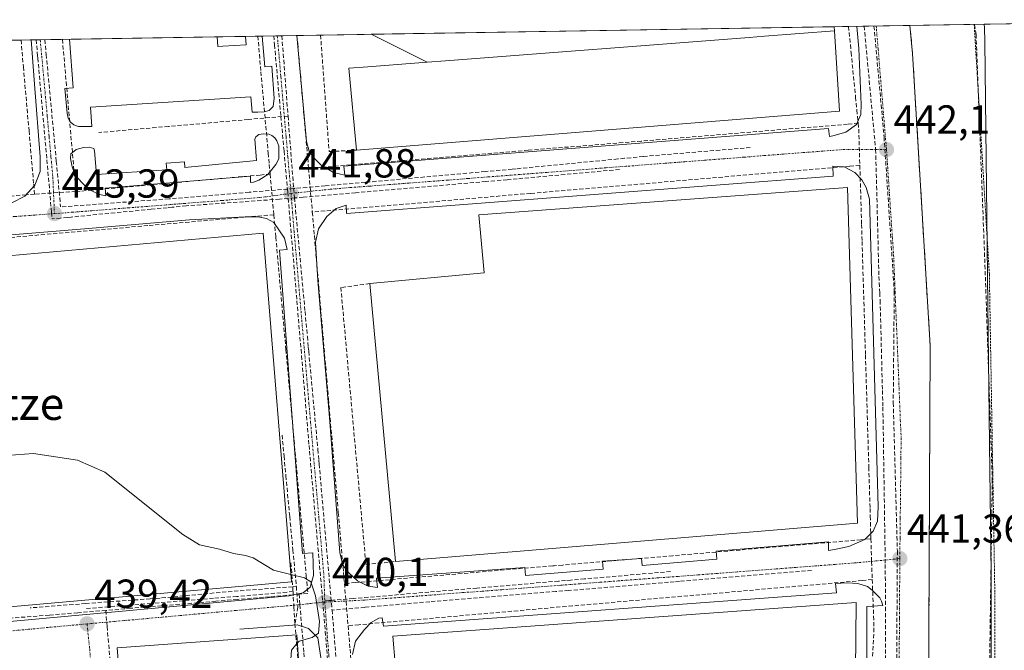
# Model space of a CAD drawing. Units: metres. Extents: x 610783 to 614232, y 4733948 to 4736317.
# Drawn here: x 611805 to 612048, y 4736127 to 4736283 of the extents above; entities that cross this region are included whole.
import ezdxf
from ezdxf.enums import TextEntityAlignment as Align

# ---------------------------------------------------------------- set-up
doc = ezdxf.new("R2010")
doc.units = ezdxf.units.M
doc.header["$MEASUREMENT"] = 0
for name, pattern in [('TRAZO_Y_PUNTO', [1, 0.5, -0.25, 0, -0.25]), ('TRAZOS', [0.75, 0.5, -0.25]), ('TRAZOSX2', [1.5, 1, -0.5])]:
    doc.linetypes.add(name, pattern=pattern)
for name, color, linetype, lineweight in [('Alambrada', 19, 'TRAZOS', 0), ('Carátula', 7, 'Continuous', 5), ('Conducción de agua lineal', 5, 'TRAZOSX2', 0), ('Curva de nivel normal', 36, 'Continuous', 0), ('Edificación', 1, 'Continuous', 13), ('Edificación Cxs', 1, 'Continuous', 13), ('Edificación industrial', 135, 'Continuous', 13), ('Edificación industrial Cxs', 135, 'Continuous', 13), ('Elemento construido', 1, 'Continuous', 0), ('Explanada', 19, 'Continuous', 0), ('Explanada Cxs', 19, 'Continuous', 0), ('Municipio CxS', 142, 'Continuous', 0), ('Muro lineal', 1, 'TRAZOSX2', 13), ('Núcleo urbano CxS', 19, 'Continuous', 0), ('Punto de cota en terreno', 7, 'Continuous', 0), ('Recinto industrial', 135, 'TRAZOSX2', 0), ('Recinto industrial CxS', 135, 'Continuous', 0), ('Rótulo de punto de cota en terreno', 19, 'Continuous', 0), ('Texto cartográfico', 19, 'Continuous', 0), ('Vía urbana eje', 5, 'TRAZO_Y_PUNTO', 0)]:
    doc.layers.add(name, color=color, linetype=linetype, lineweight=lineweight)
doc.styles.add('Arial', font='txt', dxfattribs={"height": 0.2})

# ---------------------------------------------------------------- blocks, each defined once
blk = doc.blocks.new('*U157')
at = {"layer": 'Núcleo urbano CxS', "color": 19, "linetype": 'Continuous', "lineweight": 0}
blk.add_polyline3d([(612013.96, 4735775.35, 442.9), (612023.16, 4735858.84, 441.83), (612023.63, 4735859.08, 441.9), (612023.57, 4735859.08, 441.88), (612023.17, 4735859.11, 441.82), (612031.45, 4735948.35, 440.55), (612039.42, 4736015.85, 439.97), (612043.92, 4736015.07, 441.06), (612046.65, 4736014.67, 442.15), (612047.75, 4736025.52, 442.44), (612044.97, 4736026.07, 440.75), (612043.81, 4736026.18, 439.97), (612040.73, 4736026.8, 439.3), (612044.59, 4736057.44, 441.45), (612044.75, 4736145.63, 442.53), (612044.36, 4736177.84, 442.46), (612043.95, 4736212.26, 442.52), (612043.18, 4736277.26, 443.34), (612043.11, 4736280.7, 443.49), (612043, 4736281.53, 443.52), (612113.34, 4736282.68, 442.68)], dxfattribs=at)
blk = doc.blocks.new('5PATER')
at = {"layer": 'Carátula', "linetype": 'Continuous', "lineweight": 5}
h = blk.add_hatch(color=250, dxfattribs=at)
edge = h.paths.add_edge_path()
edge.add_ellipse((0, 0.01), major_axis=(-1.33, -1.34), ratio=0.999422, start_angle=0, end_angle=360)
blk = doc.blocks.new('*U198')
at = {"layer": 'Edificación', "color": 1, "linetype": 'Continuous', "lineweight": 13}
for points in [[(611854.7601, 4736276.1401, 443.3348), (611853.5701, 4736276.0801, 443.3718), (611853.3701, 4736278.4301, 443.4755), (611853.3695, 4736278.4364, 443.4758)], [(611860.3901, 4736278.5509, 443.275), (611860.5601, 4736276.4701, 443.1913), (611854.7601, 4736276.1401, 443.3348)]]:
    blk.add_polyline3d(points, dxfattribs=at)

msp = doc.modelspace()

# ---------------------------------------------------------------- linework, layer by layer
at = {"layer": 'Alambrada', "color": 19, "linetype": 'TRAZOS', "lineweight": 0}
msp.add_polyline3d([(612046.0301, 4736034.3401, 440.1957), (612043.7101, 4736038.2101, 440.1672), (612045.6401, 4736090.2701, 441.4248), (612045.6401, 4736141.1801, 442.6697), (612044.2901, 4736219.7501, 442.3775), (612040.5413, 4736281.4898, 442.9532)], dxfattribs=at)
at = {"layer": 'Conducción de agua lineal', "color": 5, "linetype": 'TRAZOSX2', "lineweight": 0}
for points in [[(612009.4771, 4736280.983, 442.47509), (612010.1148, 4736274.5754, 442.40225), (612011.2145, 4736263.5284, 442.28582), (612011.5355, 4736260.3024, 442.24473), (612011.8594, 4736257.0514, 442.21754)], [(612013.345, 4736281.0461, 442.41798), (612016.1781, 4736250.5566, 442.12243)], [(612015.7692, 4736281.0857, 442.4097), (612018.2582, 4736253.6403, 442.14424)], [(612040.6328, 4736281.4913, 442.95716), (612041.0055, 4736279.0275, 442.9248)], [(611804.8752, 4736277.6452, 444.53865), (611805.455, 4736271.0545, 444.34892), (611806.8506, 4736255.1845, 443.96598), (611808.0083, 4736242.0295, 443.51794), (611808.2282, 4736239.5295, 443.39942)], [(611808.633, 4736277.7065, 444.48169), (611808.9067, 4736274.646, 444.42986), (611808.9854, 4736273.7661, 444.41462), (611809.0351, 4736273.2109, 444.40124), (611809.2939, 4736270.3174, 444.31594)], [(611810.7646, 4736277.7413, 444.48742), (611811.1, 4736274.0974, 444.41697)], [(611815.108, 4736277.8122, 444.49451), (611818.1443, 4736243.4183, 443.37691), (611818.4282, 4736240.2033, 443.31876)], [(611863.4254, 4736278.6004, 443.16722), (611864.1869, 4736269.8116, 442.82712), (611865.9994, 4736249.6626, 442.33264), (611866.2513, 4736246.8566, 442.22874), (611866.4643, 4736244.4896, 442.1133)], [(611867.3907, 4736278.6651, 443.03181), (611867.549, 4736276.4315, 442.95069)], [(611869.362, 4736278.6972, 443.02057), (611870.8926, 4736258.8605, 442.35982)], [(611873.1035, 4736278.7583, 443.06965), (611873.281, 4736276.7574, 443.00242), (611874.0818, 4736267.7264, 442.70662), (611874.6157, 4736261.5514, 442.47752), (611875.5144, 4736251.1525, 442.1296), (611875.7484, 4736248.4465, 442.02645), (611875.9663, 4736245.9205, 441.91902)], [(612041.0055, 4736279.0275, 442.9248), (612043.2064, 4736222.0049, 442.37596)], [(611867.549, 4736276.4315, 442.95069), (611869.1375, 4736258.7074, 442.40764), (611869.9023, 4736250.1739, 442.22837), (611870.7442, 4736240.7798, 441.93272), (611870.8126, 4736240.0165, 441.90864), (611870.9521, 4736238.4605, 441.85913)], [(611811.1, 4736274.0974, 444.41697), (611813.6054, 4736247.6334, 443.57975), (611814.6712, 4736236.3664, 443.37022)], [(611809.2939, 4736270.3174, 444.31594), (611811.2678, 4736248.0264, 443.6773), (611812.422, 4736234.9926, 443.36483), (611812.5611, 4736233.4214, 443.34181)], [(611870.8926, 4736258.8605, 442.35982), (611861.0273, 4736258.0001, 442.58225), (611841.3236, 4736256.2809, 443.06361), (611824.1226, 4736254.7802, 443.54743)], [(611870.8926, 4736258.8605, 442.35982), (611871.587, 4736249.8497, 442.17401), (611872.2762, 4736240.9055, 441.90121)], [(612011.8594, 4736257.0514, 442.21754), (612009.2054, 4736256.8345, 442.23223), (611958.2024, 4736252.6632, 441.84548), (611930.2463, 4736250.3766, 441.8165), (611895.2983, 4736247.5182, 441.72814), (611878.6753, 4736246.1444, 441.86851), (611875.9663, 4736245.9205, 441.91902)], [(612011.8594, 4736257.0514, 442.21754), (612011.9994, 4736255.6424, 442.20947), (612012.2662, 4736246.6724, 442.12236)], [(612018.2582, 4736253.6403, 442.14424), (612020.7835, 4736215.5102, 441.76898)], [(611985.1693, 4736251.0658, 441.82377), (611958.6813, 4736248.8422, 441.78086)], [(612016.1781, 4736250.5566, 442.12243), (612016.99, 4736219.1519, 441.81832), (612017.1455, 4736216.1376, 441.79363), (612017.1986, 4736215.1076, 441.78453), (612017.2934, 4736213.2704, 441.76752)], [(611958.6813, 4736248.8422, 441.78086), (611954.0752, 4736248.3968, 441.76733), (611952.4249, 4736248.2372, 441.76547), (611927.2592, 4736245.8037, 441.73675)], [(611875.9663, 4736245.9205, 441.91902), (611876.8991, 4736235.1285, 441.66983)], [(612012.2662, 4736246.6724, 442.12236), (612009.7292, 4736246.4555, 442.1508), (611996.2951, 4736245.3087, 441.87), (611958.8531, 4736242.1122, 441.82768), (611930.8161, 4736239.7187, 441.78704), (611899.3971, 4736237.0371, 441.70488), (611880.0361, 4736235.3944, 441.68093), (611876.8991, 4736235.1285, 441.66983)], [(611927.2592, 4736245.8037, 441.73675), (611926.3253, 4736245.72, 441.73693), (611924.8159, 4736245.5847, 441.73825), (611919.6202, 4736245.1188, 441.73867), (611890.0082, 4736242.4673, 441.64469)], [(611952.8182, 4736245.6343, 441.78402), (611928.9131, 4736243.4521, 441.74713), (611927.5317, 4736243.326, 441.74606), (611925.0532, 4736243.0997, 441.74281)], [(612012.2662, 4736246.6724, 442.12236), (612012.7018, 4736232.0465, 441.97102), (612012.8257, 4736227.8635, 441.91118), (612013.6631, 4736199.7605, 441.64658), (612014.4884, 4736172.0626, 441.54517), (612014.7942, 4736161.7996, 441.45932), (612014.8512, 4736159.8936, 441.40608), (612014.9441, 4736156.7866, 441.34227), (612015.019, 4736154.2756, 441.30692)], [(611866.4643, 4736244.4896, 442.1133), (611864.0333, 4736244.2716, 442.10643), (611824.1962, 4736240.6952, 443.12526), (611822.8502, 4736240.5743, 443.17706), (611822.4382, 4736240.5373, 443.19309), (611819.4902, 4736240.2733, 443.28713), (611818.4282, 4736240.2033, 443.31876)], [(611866.4643, 4736244.4896, 442.1133), (611867.3681, 4736234.4506, 441.78876)], [(611925.0532, 4736243.0997, 441.74281), (611919.832, 4736242.652, 441.73387), (611887.5977, 4736239.8878, 441.65011), (611874.6272, 4736238.7756, 441.7953), (611872.4907, 4736238.5924, 441.83278), (611870.9521, 4736238.4605, 441.85913)], [(611872.2762, 4736240.9055, 441.90121), (611870.7442, 4736240.7798, 441.93272), (611861.2572, 4736240.0017, 442.01598), (611841.4632, 4736238.377, 442.53353)], [(611890.0082, 4736242.4673, 441.64469), (611880.0702, 4736241.5924, 441.71359), (611872.2762, 4736240.9055, 441.90121)], [(611872.2762, 4736240.9055, 441.90121), (611872.4907, 4736238.5924, 441.83278), (611872.6275, 4736237.1165, 441.79249), (611875.0934, 4736210.516, 441.1855), (611875.6664, 4736204.3325, 441.11305)], [(611806.1642, 4736239.3935, 443.34726), (611764.3462, 4736235.8221, 442.32143), (611722.4102, 4736232.2398, 441.46204), (611719.8502, 4736232.0208, 441.42303)], [(611808.2282, 4736239.5295, 443.39942), (611806.1642, 4736239.3935, 443.34726)], [(611818.4282, 4736240.2033, 443.31876), (611808.2282, 4736239.5295, 443.39942)], [(611841.4632, 4736238.377, 442.53353), (611814.6712, 4736236.3664, 443.37022)], [(611870.9521, 4736238.4605, 441.85913), (611868.782, 4736238.3045, 441.89915), (611859.8517, 4736237.6627, 442.01837), (611845.7171, 4736236.6469, 442.42027)], [(611870.9521, 4736238.4605, 441.85913), (611873.085, 4736213.1356, 441.22559), (611874.0993, 4736201.0926, 441.06786)], [(611845.7171, 4736236.6469, 442.42027), (611842.2635, 4736236.3109, 442.5215), (611841.0323, 4736236.1911, 442.5564), (611837.0727, 4736235.8059, 442.66283), (611817.2649, 4736233.879, 443.31967), (611816.3555, 4736233.7905, 443.34995), (611814.6262, 4736233.6223, 443.34648), (611812.5611, 4736233.4214, 443.34181)], [(611867.3681, 4736234.4506, 441.78876), (611864.4261, 4736234.1967, 441.87875), (611836.207, 4736231.7591, 442.7522), (611794.6699, 4736228.1722, 442.91548), (611780.655, 4736226.9619, 442.64786), (611766.9522, 4736225.7785, 442.34298), (611752.452, 4736224.5263, 442.047), (611727.4469, 4736222.3677, 441.41358), (611722.9719, 4736221.9818, 441.2279), (611720.7279, 4736221.7878, 441.14795)], [(611867.3681, 4736234.4506, 441.78876), (611867.8679, 4736228.8886, 441.75763), (611870.3633, 4736201.1526, 441.10719), (611875.395, 4736145.2107, 439.98461), (611875.7899, 4736140.8257, 439.80858)], [(611876.8991, 4736235.1285, 441.66983), (611877.4049, 4736229.2725, 441.57266), (611878.5206, 4736216.3685, 441.35517), (611880.908, 4736188.7445, 440.91914), (611883.3284, 4736160.7395, 440.53659), (611884.6, 4736146.0105, 440.18807), (611884.8379, 4736143.2615, 440.07732)], [(612043.2064, 4736222.0049, 442.37596), (612045.0178, 4736169.0209, 442.60096)], [(612020.7835, 4736215.5102, 441.76898), (612020.5298, 4736187.9184, 441.47983)], [(612017.2934, 4736213.2704, 441.76752), (612017.8515, 4736190.9887, 441.53835), (612017.9241, 4736188.0909, 441.51346), (612017.9545, 4736186.8779, 441.49643), (612017.9947, 4736185.2725, 441.47364)], [(611875.6664, 4736204.3325, 441.11305), (611875.9101, 4736201.7139, 441.07696), (611876.0079, 4736200.6636, 441.06014), (611878.2627, 4736176.4366, 440.71501)], [(611874.0993, 4736201.0926, 441.06786), (611876.0948, 4736177.3605, 440.73534), (611876.2076, 4736176.0193, 440.70943), (611876.4576, 4736173.0456, 440.65217)], [(612020.5298, 4736187.9184, 441.47983), (612021.5456, 4736151.2887, 441.35831)], [(612017.9947, 4736185.2725, 441.47364), (612018.5606, 4736147.9545, 441.29469)], [(611869.4148, 4736179.9427, 440.89703), (611869.9064, 4736174.7399, 440.8438), (611870.3666, 4736169.8687, 440.8191), (611871.3173, 4736159.7967, 440.69612), (611872.0902, 4736151.6187, 440.42593), (611872.9479, 4736142.5367, 439.82556)], [(611878.2627, 4736176.4366, 440.71501), (611878.4996, 4736173.7503, 440.66144), (611878.5832, 4736172.8019, 440.64753), (611881.7698, 4736136.6606, 440.12539)], [(611876.4576, 4736173.0456, 440.65217), (611879.4659, 4736138.9076, 440.01125)], [(612045.0178, 4736169.0209, 442.60096), (612044.3625, 4736123.9609, 442.29014)], [(612015.019, 4736154.2756, 441.30692), (612012.546, 4736154.0666, 441.2986), (611966.036, 4736150.1353, 440.51109), (611952.474, 4736148.9885, 440.40645), (611938.797, 4736147.8317, 440.3036), (611936.681, 4736147.6528, 440.29701), (611936.329, 4736147.6228, 440.29438), (611887.566, 4736143.4925, 440.01518), (611884.8379, 4736143.2615, 440.07732)], [(612015.019, 4736154.2756, 441.30692), (612015.1859, 4736148.6686, 441.2618), (612015.3438, 4736144.2196, 441.24668)], [(612021.5456, 4736151.2887, 441.35831), (612021.305, 4736112.0255, 441.01041)], [(611871.6111, 4736148.4087, 440.28039), (611872.0447, 4736142.467, 439.81281), (611872.1339, 4736141.2447, 439.73598)], [(611965.4569, 4736146.2103, 440.45071), (611944.2099, 4736144.4012, 440.28115), (611940.7829, 4736144.1094, 440.25057), (611939.496, 4736143.9999, 440.23165), (611937.7569, 4736143.8518, 440.20458)], [(612000.3425, 4736146.5098, 440.92713), (611967.6839, 4736143.7933, 440.46928)], [(612018.5606, 4736147.9545, 441.29469), (612018.6698, 4736110.4612, 440.98635)], [(611937.7569, 4736143.8518, 440.20458), (611917.5769, 4736142.1401, 440.00333), (611905.6963, 4736141.1324, 439.93433), (611886.9909, 4736139.5459, 440.0327), (611881.963, 4736139.1194, 440.14967), (611881.556, 4736139.0849, 440.15901), (611880.9586, 4736139.0342, 440.12086), (611879.4659, 4736138.9076, 440.01125)], [(611884.8379, 4736143.2615, 440.07732), (611885.7397, 4736132.8225, 440.01233)], [(612015.3438, 4736144.2196, 441.24668), (612012.8818, 4736144.0036, 441.25154), (611974.1978, 4736140.6122, 440.59659), (611941.2008, 4736137.7207, 440.21103), (611888.3967, 4736133.0575, 439.9151), (611885.7397, 4736132.8225, 440.01233)], [(611967.6839, 4736143.7933, 440.46928), (611966.3651, 4736143.6847, 440.46005), (611964.9361, 4736143.567, 440.44945), (611940.2168, 4736141.5317, 440.20989)], [(612015.3438, 4736144.2196, 441.24668), (612015.7695, 4736132.2616, 441.20151), (612013.6625, 4736088.0808, 440.97053), (612012.8582, 4736071.2013, 440.98232), (612012.7291, 4736068.4918, 441.01212), (612006.9761, 4736068.1209, 441.06401)], [(611855.5769, 4736141.197, 439.51396), (611839.2549, 4736139.6392, 439.50624)], [(611872.9479, 4736142.5367, 439.82556), (611872.0447, 4736142.467, 439.81281), (611855.5769, 4736141.197, 439.51396)], [(611872.1339, 4736141.2447, 439.73598), (611858.2729, 4736140.0399, 439.52599)], [(611872.1339, 4736141.2447, 439.73598), (611872.1989, 4736139.8497, 439.64972)], [(611872.9479, 4736142.5367, 439.82556), (611873.3428, 4736137.4167, 439.61951)], [(611875.7899, 4736140.8257, 439.80858), (611873.6119, 4736140.5967, 439.73846)], [(611940.2168, 4736141.5317, 440.20989), (611938.8469, 4736141.4211, 440.19805), (611937.1247, 4736141.282, 440.1847), (611917.7212, 4736139.715, 440.01331), (611905.9188, 4736138.7612, 439.95835)], [(611823.3419, 4736138.4985, 439.53831), (611820.8026, 4736138.2998, 439.50691), (611807.1489, 4736137.2317, 439.41191)], [(611837.0229, 4736138.3283, 439.49488), (611821.0039, 4736137.0605, 439.48436)], [(611839.2549, 4736139.6392, 439.50624), (611836.8381, 4736139.466, 439.49933), (611823.3419, 4736138.4985, 439.53831)], [(611873.6119, 4736140.5967, 439.73846), (611866.3149, 4736139.9868, 439.51771), (611858.3379, 4736139.3199, 439.53258), (611853.0719, 4736138.88, 439.50739), (611835.4969, 4736137.4103, 439.49388), (611832.0319, 4736137.1213, 439.50332), (611825.8219, 4736136.6014, 439.52158)], [(611852.4539, 4736139.596, 439.50458), (611837.0229, 4736138.3283, 439.49488)], [(611858.2729, 4736140.0399, 439.52599), (611852.4539, 4736139.596, 439.50458)], [(611872.1989, 4736139.8497, 439.64972), (611872.3414, 4736137.4317, 439.56862), (611872.5847, 4736133.3027, 439.57862)], [(611873.6119, 4736140.5967, 439.73846), (611873.8248, 4736138.0277, 439.6467), (611874.5896, 4736128.8237, 439.92528), (611874.8166, 4736126.0917, 439.99884), (611876.0112, 4736111.7187, 440.04426), (611876.2162, 4736109.2627, 439.94642), (611877.6538, 4736091.9738, 439.92135), (611879.9971, 4736063.7968, 439.75982)], [(611879.4659, 4736138.9076, 440.01125), (611881.8556, 4736110.4472, 439.92723), (611882.0671, 4736107.9277, 439.90787), (611883.1818, 4736094.6487, 439.89204)], [(611905.9188, 4736138.7612, 439.95835), (611889.8748, 4736137.3655, 439.95799), (611881.7698, 4736136.6606, 440.12539)], [(611825.8219, 4736136.6014, 439.52158), (611818.8899, 4736136.0355, 439.44693), (611811.8839, 4736135.4636, 439.35542), (611790.0798, 4736133.683, 439.15089), (611776.9518, 4736132.6102, 439.17321), (611774.7218, 4736132.4282, 439.16851), (611759.9318, 4736131.2194, 439.1994), (611732.5228, 4736128.9798, 439.05238)], [(611825.8219, 4736136.6014, 439.52158), (611826.1658, 4736132.6164, 439.43753), (611827.8293, 4736113.3724, 439.4395), (611828.974, 4736100.1265, 439.48523), (611830.6706, 4736080.5015, 439.48866), (611831.5923, 4736069.8275, 439.46446), (611831.9352, 4736065.8535, 439.47251), (611832.814, 4736055.6905, 439.45123)], [(611873.3428, 4736137.4167, 439.61951), (611872.5847, 4736133.3027, 439.57862)], [(611881.7698, 4736136.6606, 440.12539), (611883.9472, 4736110.6896, 439.9353), (611883.9672, 4736110.4466, 439.93327), (611884.9829, 4736098.3286, 439.91111)], [(611872.5847, 4736133.3027, 439.57862), (611874.8274, 4736107.9278, 439.92597), (611875.8266, 4736096.6224, 440.0483), (611875.9689, 4736095.0128, 440.04417), (611875.9819, 4736094.8834, 440.04385), (611876.2772, 4736091.9377, 439.93323), (611879.7282, 4736057.5162, 439.4513), (611879.9171, 4736055.6324, 439.441)], [(611885.7397, 4736132.8225, 440.01233), (611886.2406, 4736127.0326, 440.02278), (611888.8489, 4736096.8576, 439.9645), (611889.5457, 4736088.7876, 439.93922), (611890.1355, 4736081.9596, 439.83391), (611890.3695, 4736079.2596, 439.7938), (611891.1283, 4736070.4846, 439.82572), (611891.7681, 4736063.0696, 439.74973), (611891.9721, 4736060.7096, 439.75768)]]:
    msp.add_polyline3d(points, dxfattribs=at)
at = {"layer": 'Curva de nivel normal', "color": 36, "linetype": 'Continuous', "lineweight": 0}
for points in [[(611871.612, 4736145.5046, 440), (611867.3, 4736146.57, 440), (611862.25, 4736149.6, 440), (611860.41, 4736150.19, 440), (611857.45, 4736150.68, 440), (611853.91, 4736151.78, 440), (611849.02, 4736152.81, 440), (611844.87, 4736155.34, 440), (611825.63, 4736170.78, 440), (611818.83, 4736173.77, 440), (611807.97, 4736175.37, 440), (611801.3, 4736174.91, 440)], [(611873.1915, 4736128.4776, 440), (611873.63, 4736128.98, 440), (611876.84, 4736129.94, 440), (611878.4, 4736131, 440), (611878.68, 4736133.87, 440), (611877.66, 4736140.23, 440), (611876.49, 4736143.68, 440), (611874.99, 4736144.67, 440), (611871.612, 4736145.5046, 440)], [(611874.561, 4736108.6197, 440), (611870.18, 4736108.04, 440), (611865, 4736108.17, 440), (611863.4, 4736108.84, 440), (611863.25, 4736109.7, 440), (611865.48, 4736114.09, 440), (611868.97, 4736116.58, 440), (611870.92, 4736118.71, 440), (611871.17, 4736120.69, 440), (611871.54, 4736123.43, 440), (611871.71, 4736126.78, 440), (611873.1915, 4736128.4776, 440)]]:
    msp.add_polyline3d(points, dxfattribs=at)
at = {"layer": 'Edificación', "color": 1, "linetype": 'Continuous', "lineweight": 13}
msp.add_polyline3d([(611860.3901, 4736278.5507, 443.275), (611853.3695, 4736278.4364, 443.4758)], dxfattribs=at)
at = {"layer": 'Edificación Cxs', "color": 1, "linetype": 'Continuous', "lineweight": 13}
msp.add_polyline3d([(611853.3695, 4736278.4364, 443.47579), (611860.3901, 4736278.5507, 443.275), (611860.5601, 4736276.4701, 443.19134), (611854.7601, 4736276.1401, 443.3348), (611853.5701, 4736276.0801, 443.37185), (611853.3701, 4736278.4301, 443.4755), (611853.3695, 4736278.4364, 443.47579)], close=True, dxfattribs=at)
at = {"layer": 'Edificación industrial', "color": 135, "linetype": 'Continuous', "lineweight": 13}
for points in [[(612007.2101, 4736260.0801, 442.3078), (611887.8201, 4736250.4401, 441.9605), (611885.9401, 4736270.6801, 443.1488), (611890.6401, 4736271.0401, 443.4695), (611905.2901, 4736272.1601, 443.849), (611909.8001, 4736272.5101, 443.7488), (611984.9101, 4736278.3101, 443.7561), (611988.7301, 4736278.6001, 443.7054), (612006.0301, 4736279.9401, 442.5709), (612007.2101, 4736260.0801, 442.3078)], [(612011.6901, 4736158.1901, 441.3949), (611897.5001, 4736148.7101, 440.5694), (611891.1201, 4736217.4201, 441.559), (611919.3801, 4736220.0401, 441.8418), (611918.0501, 4736234.4101, 441.8546), (612009.1801, 4736241.2201, 442.1471), (612011.6901, 4736158.1901, 441.3949)], [(611864.7701, 4736229.8801, 441.913), (611871.7601, 4736143.6801, 439.8943), (611750.0201, 4736132.8401, 439.1771)], [(611768.2001, 4736221.2901, 442.4037), (611864.7701, 4736229.8801, 441.913)], [(612011.3201, 4736138.5901, 441.3631), (612010.7401, 4736071.0401, 441.0294), (611904.2901, 4736062.1401, 440.3098), (611900.8401, 4736103.3701, 440.3447), (611899.0901, 4736103.2201, 440.3094), (611896.8301, 4736130.2101, 438.6629), (612011.3201, 4736138.5901, 441.3631)], [(611877.8801, 4736060.4901, 439.5711), (611834.4201, 4736057.2401, 439.4608), (611834.4101, 4736057.3501, 439.461), (611828.6201, 4736127.3401, 439.4809), (611873.0501, 4736130.5301, 439.7601), (611877.8801, 4736060.4901, 439.5711)]]:
    msp.add_polyline3d(points, dxfattribs=at)
at = {"layer": 'Edificación industrial Cxs', "color": 135, "linetype": 'Continuous', "lineweight": 13}
for points in [[(611905.2901, 4736272.1601, 443.84904), (611909.8001, 4736272.5101, 443.74881), (611984.9101, 4736278.3101, 443.75606), (611988.7301, 4736278.6001, 443.70538), (612006.0301, 4736279.9401, 442.57095), (612007.2101, 4736260.0801, 442.3078), (611887.8201, 4736250.4401, 441.96052), (611885.9401, 4736270.6801, 443.14878), (611890.6401, 4736271.0401, 443.46955), (611905.2901, 4736272.1601, 443.84904)], [(612011.6901, 4736158.1901, 441.39489), (611897.5001, 4736148.7101, 440.56943), (611891.1201, 4736217.4201, 441.55897), (611919.3801, 4736220.0401, 441.84175), (611918.0501, 4736234.4101, 441.8546), (612009.1801, 4736241.2201, 442.14713), (612011.6901, 4736158.1901, 441.39489)], [(612011.3201, 4736138.5901, 441.3631), (612010.7401, 4736071.0401, 441.0294), (611904.2901, 4736062.1401, 440.30975), (611900.8401, 4736103.3701, 440.34473), (611899.0901, 4736103.2201, 440.30941), (611896.8301, 4736130.2101, 438.66294), (612011.3201, 4736138.5901, 441.3631)], [(611877.8801, 4736060.4901, 439.5711), (611834.4201, 4736057.2401, 439.46075), (611834.4101, 4736057.3501, 439.46101), (611828.6201, 4736127.3401, 439.48095), (611873.0501, 4736130.5301, 439.76008), (611877.8801, 4736060.4901, 439.5711)]]:
    msp.add_polyline3d(points, close=True, dxfattribs=at)
msp.add_polyline3d([(611768.2001, 4736221.2901, 442.40373), (611864.7701, 4736229.8801, 441.91298), (611864.7701, 4736229.8801, 441.91298), (611871.7601, 4736143.6801, 439.89431), (611750.0201, 4736132.8401, 439.17707)], dxfattribs=at)
at = {"layer": 'Elemento construido', "color": 1, "linetype": 'Continuous', "lineweight": 0}
for points in [[(611873.0703, 4736278.7577, 443.0684), (611875.5001, 4736252.5901, 442.1802), (611876.1001, 4736250.1701, 442.083), (611877.3901, 4736248.4401, 441.985), (611879.1001, 4736246.6801, 441.8824), (611882.1401, 4736244.8601, 441.7562), (611884.9601, 4736244.2101, 441.6934), (611884.6701, 4736246.4201, 441.7806), (612004.5101, 4736255.8001, 442.2144), (612004.7501, 4736253.7701, 442.1695), (612005.5801, 4736253.9601, 442.1854), (612008.7801, 4736254.8801, 442.212), (612011.4201, 4736256.7401, 442.2186), (612012.5501, 4736259.2401, 442.2288), (612012.6201, 4736261.6701, 442.2503), (612011.9801, 4736275.5901, 442.3663), (612011.5001, 4736281.0101, 442.4242), (612011.4995, 4736281.016, 442.4243)], [(611715.5693, 4736276.1883, 442.541), (611715.5701, 4736276.1801, 442.5408), (611718.8701, 4736238.5901, 441.6521), (611719.1401, 4736237.0501, 441.5982), (611720.9801, 4736234.4301, 441.5099), (611724.0801, 4736232.1101, 441.4892), (611727.9601, 4736231.0101, 441.5089), (611727.6901, 4736232.9301, 441.5553), (611754.7301, 4736234.9401, 442.1357), (611754.9201, 4736233.1801, 442.085), (611774.4801, 4736235.0101, 442.5053), (611774.3901, 4736236.7501, 442.5557), (611802.0501, 4736239.0101, 443.1637), (611802.2301, 4736237.3301, 443.133), (611802.6001, 4736237.4301, 443.1476), (611805.8301, 4736239.0701, 443.3147), (611808.2601, 4736241.7501, 443.5044), (611809.5701, 4736245.1301, 443.6246), (611809.5801, 4736248.7601, 443.7457), (611808.2101, 4736266.7101, 444.2175), (611807.3501, 4736277.6801, 444.4782), (611807.3497, 4736277.6856, 444.4783)], [(611816.8501, 4736277.8406, 444.5076), (611817.7801, 4736265.8001, 444.1618), (611815.7301, 4736265.6801, 444.1766), (611816.2601, 4736259.5701, 444.0016), (611816.5701, 4736258.3101, 443.9543), (611817.0501, 4736257.4301, 443.8899), (611817.9101, 4736256.6601, 443.8162), (611819.0701, 4736256.2301, 443.747), (611822.3901, 4736256.2601, 443.6071), (611822.0701, 4736261.0801, 443.7841), (611861.7101, 4736263.6001, 442.7413), (611862.0101, 4736259.8301, 442.6058), (611863.4201, 4736259.8401, 442.5724), (611865.0001, 4736259.9101, 442.5358), (611866.1901, 4736260.1901, 442.5103), (611867.1901, 4736261.1701, 442.4999), (611867.4601, 4736263.2901, 442.5267), (611866.9201, 4736271.1701, 442.77), (611865.1201, 4736271.0501, 442.8268), (611864.5093, 4736278.6181, 443.1212)], [(611825.8201, 4736239.0901, 442.9975), (611825.6701, 4736241.0001, 443.076), (611861.5801, 4736243.9601, 442.0957), (611861.6201, 4736242.4101, 442.0549), (611862.3501, 4736242.5201, 442.0548), (611863.7101, 4736242.9801, 442.06), (611865.9201, 4736244.3901, 442.1093), (611867.8901, 4736246.9001, 442.199), (611868.6201, 4736248.2701, 442.2397), (611868.6401, 4736250.0901, 442.2674), (611868.5801, 4736251.3801, 442.2845), (611868.1401, 4736252.6801, 442.3162), (611867.6001, 4736253.4801, 442.3474), (611866.8701, 4736254.0101, 442.3861), (611866.1201, 4736254.3401, 442.4209), (611864.8001, 4736254.4201, 442.4723), (611863.6601, 4736254.2701, 442.5148), (611862.9201, 4736253.7501, 442.543), (611862.7101, 4736253.1701, 442.5356), (611863.0701, 4736247.8901, 442.279), (611845.4101, 4736246.0901, 442.7367), (611845.2801, 4736247.5201, 442.8831), (611840.8001, 4736247.1701, 443.0144), (611840.9601, 4736245.5801, 442.8454), (611823.5301, 4736244.3901, 443.3052), (611823.0101, 4736250.2101, 443.5982), (611822.8701, 4736250.8601, 443.5962), (611821.7101, 4736251.1301, 443.627), (611820.3001, 4736251.0501, 443.6301), (611818.5101, 4736250.5801, 443.6114), (611817.2301, 4736249.4901, 443.5514), (611817.1001, 4736248.3601, 443.5004), (611817.5301, 4736246.2701, 443.4618), (611818.3001, 4736244.2601, 443.4012), (611819.9401, 4736242.4201, 443.319), (611821.5001, 4736240.8601, 443.2407), (611823.9201, 4736239.5601, 443.0993), (611825.8201, 4736239.0901, 442.9975)], [(611893.0501, 4736142.2701, 439.9433), (611892.7301, 4736144.5701, 440.0984), (611929.4801, 4736147.2501, 440.2361), (611929.5801, 4736145.2201, 440.1682), (611948.8201, 4736146.8401, 440.3663), (611948.6401, 4736148.7601, 440.4113), (611958.2801, 4736149.4601, 440.4157), (611958.4401, 4736147.6701, 440.3802), (611976.9401, 4736149.2601, 440.5485), (611976.7101, 4736151.2601, 440.6177), (612004.5001, 4736153.5901, 441.1677), (612004.5301, 4736151.4001, 441.1335), (612006.0101, 4736151.6401, 441.1804), (612009.5101, 4736152.3901, 441.2427), (612013.5101, 4736154.1101, 441.3015), (612015.5801, 4736156.2301, 441.3317), (612016.6201, 4736158.6601, 441.3549), (612016.8201, 4736162.1801, 441.4553), (612014.6201, 4736238.3101, 442.0173), (612013.8501, 4736241.1901, 442.0505), (612012.8001, 4736243.1001, 442.0752), (612011.0001, 4736244.8601, 442.1163), (612008.3901, 4736246.3101, 442.1691), (612005.5701, 4736246.4301, 442.1824), (612005.6901, 4736244.0001, 442.216), (611885.3301, 4736234.7401, 441.7477), (611885.2601, 4736236.8401, 441.6895), (611882.8301, 4736236.0101, 441.6886), (611880.4601, 4736234.0501, 441.6873), (611878.4201, 4736230.9201, 441.6217), (611877.6701, 4736227.6901, 441.547), (611878.3001, 4736218.1801, 441.3867), (611881.1401, 4736184.2901, 440.864), (611883.6901, 4736150.9301, 440.3522), (611884.4801, 4736147.8001, 440.2621), (611885.9101, 4736145.9301, 440.1751), (611888.0501, 4736143.8801, 440.0371), (611890.7301, 4736142.6001, 439.9551), (611893.0501, 4736142.2701, 439.9433)], [(611748.2801, 4736128.9001, 439.1363), (611871.1901, 4736140.1801, 439.639), (611872.1401, 4736140.4301, 439.6844), (611874.6601, 4736140.9901, 439.784), (611876.3901, 4736142.3401, 439.8533), (611877.1901, 4736145.2101, 440.0047), (611877.0301, 4736150.8401, 440.2692), (611874.5001, 4736150.6801, 440.3138), (611870.6601, 4736200.5001, 441.0871), (611868.8201, 4736225.6501, 441.5798), (611870.7101, 4736225.8401, 441.5097), (611870.0301, 4736228.6501, 441.6427), (611867.3701, 4736232.5001, 441.7606), (611865.6001, 4736233.4801, 441.8064), (611863.5101, 4736233.9301, 441.9155), (611860.2801, 4736233.9301, 442.0346), (611846.5301, 4736233.2101, 442.4334), (611820.5501, 4736230.9401, 443.2462), (611727.1201, 4736223.3001, 441.3948)], [(612014.0301, 4736118.1301, 441.1431), (612013.9601, 4736137.6101, 441.3055), (612017.9601, 4736137.8101, 441.2333), (612017.6201, 4736138.9001, 441.244), (612017.1901, 4736139.6801, 441.2455), (612016.2601, 4736140.7401, 441.2491), (612015.3001, 4736141.6101, 441.2572), (612014.1701, 4736142.5101, 441.2598), (612011.8001, 4736143.2501, 441.2633), (612009.1701, 4736143.4301, 441.2223), (612006.2301, 4736143.3001, 441.1719), (612006.5301, 4736140.9801, 441.2472), (611894.4801, 4736132.7401, 439.6236), (611894.1901, 4736134.7601, 439.9025), (611893.3501, 4736134.6501, 439.9067), (611891.4201, 4736133.5901, 439.9153), (611889.8001, 4736131.8801, 439.6036), (611887.5501, 4736129.0001, 439.678), (611886.8201, 4736125.6801, 439.9908)], [(611834.4101, 4736057.3501, 439.461), (611832.5301, 4736057.3501, 439.4371), (611833.6701, 4736037.4101, 439.7789), (611833.8701, 4736036.8801, 439.7889), (611835.6901, 4736034.3901, 439.8404), (611838.3501, 4736032.8801, 439.8792), (611884.3701, 4736036.7101, 439.8902), (611884.5301, 4736036.7601, 439.8869), (611886.0501, 4736038.0701, 439.8411), (611886.4801, 4736040.0201, 439.7927), (611884.4801, 4736064.4701, 439.7261), (611880.0101, 4736118.4401, 439.9947), (611878.2501, 4736129.8101, 439.9851), (611878.1201, 4736130.0101, 439.9763), (611875.9601, 4736132.1001, 439.8061), (611873.1201, 4736133.0701, 439.6176), (611858.9801, 4736131.9901, 439.4982)]]:
    msp.add_polyline3d(points, dxfattribs=at)
at = {"layer": 'Explanada', "color": 19, "linetype": 'Continuous', "lineweight": 0}
for points in [[(612005.9195, 4736280.925, 442.5876), (611891.4135, 4736279.057, 444.0168)], [(612006.0301, 4736279.9401, 442.5709), (611988.7301, 4736278.6001, 443.7054), (611984.9101, 4736278.3101, 443.7561), (611909.8001, 4736272.5101, 443.7488), (611905.2901, 4736272.1601, 443.849)], [(612005.9195, 4736280.925, 442.5876), (612005.9201, 4736280.9201, 442.5876), (612006.0301, 4736279.9401, 442.5709)], [(611905.2901, 4736272.1601, 443.849), (611891.4135, 4736279.057, 444.0168)]]:
    msp.add_polyline3d(points, dxfattribs=at)
at = {"layer": 'Explanada Cxs', "color": 19, "linetype": 'Continuous', "lineweight": 0}
msp.add_polyline3d([(612006.0301, 4736279.9401, 442.57095), (611988.7301, 4736278.6001, 443.70538), (611984.9101, 4736278.3101, 443.75606), (611909.8001, 4736272.5101, 443.74881), (611905.2901, 4736272.1601, 443.84904), (611891.4134, 4736279.057, 444.01675), (612005.9195, 4736280.925, 442.58764), (612005.9201, 4736280.9201, 442.58755), (612006.0301, 4736279.9401, 442.57095)], close=True, dxfattribs=at)
at = {"layer": 'Municipio CxS', "color": 142, "linetype": 'Continuous', "lineweight": 0}
msp.add_polyline3d([(611799.8146, 4736277.5627, 444.6744), (611804.8074, 4736277.6441, 444.5412), (611809.8003, 4736277.7256, 444.4848), (611814.7931, 4736277.807, 444.494), (611819.7859, 4736277.8885, 444.6006), (611824.7788, 4736277.9699, 444.6169), (611829.7716, 4736278.0514, 444.5098), (611834.7644, 4736278.1328, 444.28), (611839.7572, 4736278.2143, 444.0263), (611844.7501, 4736278.2957, 443.7924), (611849.7429, 4736278.3772, 443.6019), (611854.7357, 4736278.4586, 443.4268), (611859.7286, 4736278.5401, 443.2902), (611864.7214, 4736278.6215, 443.1122), (611869.7142, 4736278.703, 443.0186), (611874.7071, 4736278.7844, 443.1306), (611879.6999, 4736278.8659, 443.469), (611884.6927, 4736278.9473, 443.6726), (611889.6855, 4736279.0288, 443.9068), (611894.6784, 4736279.1103, 443.9713), (611899.6712, 4736279.1917, 443.8841), (611904.664, 4736279.2732, 443.8068), (611909.6569, 4736279.3546, 443.7448), (611914.6497, 4736279.4361, 443.6773), (611919.6425, 4736279.5175, 443.6028), (611924.6353, 4736279.599, 443.6087), (611929.6282, 4736279.6804, 443.6617), (611934.621, 4736279.7619, 443.7039), (611939.6138, 4736279.8433, 443.7208), (611944.6067, 4736279.9248, 443.7095), (611949.5995, 4736280.0062, 443.7017), (611954.5923, 4736280.0877, 443.7121), (611959.5852, 4736280.1691, 443.7095), (611964.578, 4736280.2506, 443.7051), (611969.5708, 4736280.332, 443.7221), (611974.5636, 4736280.4135, 443.7334), (611979.5565, 4736280.4949, 443.7043), (611984.5493, 4736280.5764, 443.7317), (611989.5421, 4736280.6578, 443.6304), (611994.535, 4736280.7393, 443.3185), (611999.5278, 4736280.8207, 442.9899), (612004.5206, 4736280.9022, 442.6779), (612009.5134, 4736280.9836, 442.4742), (612014.5063, 4736281.0651, 442.414), (612019.4991, 4736281.1465, 442.4343), (612024.4919, 4736281.228, 442.4723), (612029.4848, 4736281.3094, 442.56), (612034.4776, 4736281.3909, 442.7093), (612039.4704, 4736281.4723, 442.9063), (612044.4633, 4736281.5538, 443.1193), (612049.4561, 4736281.6352, 443.5849)], dxfattribs=at)
at = {"layer": 'Muro lineal', "color": 1, "linetype": 'TRAZOSX2', "lineweight": 13}
for points in [[(612006.0301, 4736279.9401, 442.5709), (612005.9201, 4736280.9201, 442.5876), (612005.9195, 4736280.925, 442.5876)], [(611878.9375, 4736278.8535, 443.4044), (611881.0501, 4736250.0501, 442.0405), (611887.8201, 4736250.4401, 441.9605)], [(611891.1201, 4736217.4201, 441.559), (611883.9501, 4736216.4501, 441.4887), (611890.1501, 4736147.9401, 440.4739), (611897.5001, 4736148.7101, 440.5694)]]:
    msp.add_polyline3d(points, dxfattribs=at)
at = {"layer": 'Núcleo urbano CxS', "color": 19, "linetype": 'Continuous', "lineweight": 0}
for points in [[(612113.34118, 4736282.67743, 442.68099), (612042.99717, 4736281.52987, 443.51521)], [(611672.95988, 4736275.49322, 442.07333), (612042.99717, 4736281.52987, 443.51521), (612043.1113, 4736280.6999, 443.48543), (612043.1809, 4736277.2591, 443.34062), (612043.9549, 4736212.2593, 442.52367), (612044.3603, 4736177.8447, 442.46017), (612044.7455, 4736145.6255, 442.53365), (612044.5899, 4736057.4423, 441.45454)], [(612042.99717, 4736281.52987, 443.51521), (611672.95988, 4736275.49322, 442.07333)], [(612042.99717, 4736281.52987, 443.51521), (612043.1113, 4736280.6999, 443.48543), (612043.1809, 4736277.2591, 443.34062), (612043.9549, 4736212.2593, 442.52367), (612044.3603, 4736177.8447, 442.46017), (612044.7455, 4736145.6255, 442.53365), (612044.5899, 4736057.4423, 441.45454), (612040.7259, 4736026.8022, 439.30224)], [(612042.99717, 4736281.52987, 443.51521), (612043.1113, 4736280.6999, 443.48543), (612043.1809, 4736277.2591, 443.34062), (612043.9549, 4736212.2593, 442.52367), (612044.3603, 4736177.8447, 442.46017), (612044.7455, 4736145.6255, 442.53365), (612044.5899, 4736057.4423, 441.45454), (612040.7259, 4736026.8022, 439.30224)]]:
    msp.add_polyline3d(points, dxfattribs=at)
at = {"layer": 'Recinto industrial', "color": 135, "linetype": 'TRAZOSX2', "lineweight": 0}
msp.add_polyline3d([(611998.9975, 4735807.9568, 442.90905), (612000.5351, 4735822.1115, 442.76433), (612000.8901, 4735825.3801, 442.72941), (612004.9201, 4735862.5601, 442.32006), (612008.2501, 4735895.2301, 441.9028), (612011.1901, 4735923.5101, 441.51563), (612014.2301, 4735952.0201, 441.15841), (612017.8501, 4735985.3401, 440.79336), (612022.9028, 4736020.6719, 439.78971), (612024.3424, 4736030.7384, 439.7496), (612030.0801, 4736070.8601, 440.86928), (612029.2584, 4736113.2213, 441.12008), (612029.6552, 4736202.1215, 441.74854), (612025.2896, 4736274.3528, 442.38213), (612024.6602, 4736281.2307, 442.47342)], dxfattribs=at)
at = {"layer": 'Recinto industrial CxS', "color": 135, "linetype": 'Continuous', "lineweight": 0}
for points in [[(611705.9391, 4736276.0312, 442.55002), (612024.6602, 4736281.2307, 442.47342), (612025.2896, 4736274.3528, 442.38213), (612029.6552, 4736202.1215, 441.74854), (612029.2584, 4736113.2213, 441.12008), (612030.0801, 4736070.8601, 440.86928), (612024.3424, 4736030.7384, 439.7496), (612022.9028, 4736020.6719, 439.78971), (612017.8501, 4735985.3401, 440.79336), (612014.2301, 4735952.0201, 441.15841), (612011.1901, 4735923.5101, 441.51563), (612008.2501, 4735895.2301, 441.9028), (612004.9201, 4735862.5601, 442.32006), (612000.8901, 4735825.3801, 442.72941), (612000.5351, 4735822.1115, 442.76433), (611998.9975, 4735807.9568, 442.90905)], [(612024.6602, 4736281.2307, 442.47342), (611705.9391, 4736276.0312, 442.55002)]]:
    msp.add_polyline3d(points, dxfattribs=at)
at = {"layer": 'Vía urbana eje', "color": 5, "linetype": 'TRAZO_Y_PUNTO', "lineweight": 0}
for points in [[(612016.30782, 4736281.09447), (612016.3701, 4736280.3401), (612016.8001, 4736275.3801), (612018.8501, 4736250.5501)], [(611809.6142, 4736277.72255), (611810.0001, 4736273.6501), (611810.9201, 4736263.6801), (611811.3701, 4736258.7101), (611811.8301, 4736253.7301), (611812.2801, 4736248.7501), (611812.7501, 4736243.7601), (611812.9401, 4736239.2501), (611813.1401, 4736234.7201)], [(611868.23984, 4736278.67894), (611868.6901, 4736273.5801), (611869.1201, 4736268.5901), (611869.9801, 4736258.6501), (611870.4201, 4736253.6701), (611870.8501, 4736248.6801), (611871.2501, 4736244.1901), (611871.6401, 4736239.7101)], [(612018.8501, 4736250.5501), (612015.2501, 4736250.5501), (612008.0101, 4736250.5701), (612003.1401, 4736250.1801), (611998.2601, 4736249.8101), (611993.3901, 4736249.4301), (611988.5101, 4736249.0601), (611983.6401, 4736248.6801), (611978.7801, 4736248.3101), (611973.8901, 4736247.9301), (611969.0301, 4736247.5501), (611964.1401, 4736247.1801), (611954.4101, 4736246.4201), (611949.5301, 4736246.0501), (611939.7801, 4736245.2901), (611934.9101, 4736244.9201), (611925.1601, 4736244.1601), (611920.2801, 4736243.7901), (611915.4101, 4736243.4101), (611910.5301, 4736243.0201), (611905.6701, 4736242.6501), (611900.7801, 4736242.2701), (611895.9201, 4736241.9001), (611891.0301, 4736241.5101), (611886.1701, 4736241.1501), (611881.3001, 4736240.7601), (611876.4601, 4736240.2401), (611871.6401, 4736239.7101)], [(612018.8501, 4736250.5501), (612019.1601, 4736246.1901), (612019.4401, 4736241.8401), (612019.7301, 4736237.5001), (612020.0301, 4736233.1401), (612020.3201, 4736228.7901), (612020.6201, 4736224.4301), (612020.8001, 4736219.9201), (612021.0001, 4736215.4001), (612021.1701, 4736210.8901), (612021.3701, 4736206.3601), (612021.7301, 4736197.3301), (612021.9201, 4736192.8101), (612022.2801, 4736183.7601), (612022.4801, 4736179.2501), (612022.4201, 4736174.2701), (612022.3201, 4736164.3301), (612022.2601, 4736159.3501), (612022.2101, 4736154.3801), (612022.1401, 4736149.4101)], [(611871.6401, 4736239.7101), (611867.7301, 4736239.1901), (611863.8001, 4736238.6901), (611854.6001, 4736237.9701), (611849.9801, 4736237.6001), (611845.3901, 4736237.2501), (611840.7801, 4736236.8901), (611836.1701, 4736236.5201), (611831.5701, 4736236.1701), (611822.3501, 4736235.4301), (611817.7601, 4736235.0801), (611813.1401, 4736234.7201)], [(611871.6401, 4736239.7101), (611872.0101, 4736235.0401), (611872.3901, 4736230.3501), (611875.2601, 4736197.2301), (611875.6601, 4736192.5001), (611876.0701, 4736187.7601), (611876.4801, 4736183.0401), (611878.5301, 4736159.3601), (611879.7601, 4736145.1801), (611879.9801, 4736138.6701)], [(611813.1401, 4736234.7201), (611808.2801, 4736234.3601), (611803.4201, 4736234.0101), (611798.5501, 4736233.6801), (611783.9601, 4736232.6301), (611779.1001, 4736232.2901), (611774.2301, 4736231.9301), (611769.3701, 4736231.5901), (611764.5101, 4736231.2401), (611759.6401, 4736230.9001), (611754.7801, 4736230.5501), (611749.9201, 4736230.1901), (611745.0501, 4736229.8401), (611740.1901, 4736229.5101), (611730.4101, 4736228.5901), (611725.5101, 4736228.1401), (611720.6201, 4736227.6801), (611715.7301, 4736227.2301)], [(612022.1401, 4736149.4101), (612014.7101, 4736148.6901), (612010.9801, 4736148.3401), (612006.1401, 4736147.9701), (612001.3001, 4736147.5901), (611996.4401, 4736147.2401), (611991.6001, 4736146.8601), (611981.9101, 4736146.1401), (611977.0701, 4736145.7601), (611972.2101, 4736145.4001), (611967.3701, 4736145.0201), (611962.5301, 4736144.6701), (611952.8301, 4736143.9301), (611947.9801, 4736143.5701), (611943.1401, 4736143.1901), (611938.3001, 4736142.8301), (611928.6001, 4736142.0901), (611923.7601, 4736141.7301), (611918.9201, 4736141.3501), (611914.0701, 4736141.0001), (611894.6901, 4736139.5201), (611889.8301, 4736139.1601), (611884.9101, 4736138.9101), (611879.9801, 4736138.6701)], [(612022.1401, 4736149.4101), (612022.1001, 4736139.5601), (612022.0701, 4736134.6401), (612022.0301, 4736129.7101), (612022.0101, 4736124.7701)], [(611879.9801, 4736138.6701), (611875.9601, 4736138.2601), (611871.9401, 4736137.8401), (611867.3301, 4736137.4301), (611858.1001, 4736136.5901), (611853.5001, 4736136.1801), (611844.2601, 4736135.3401), (611839.6601, 4736134.9301), (611835.0501, 4736134.5101), (611830.4201, 4736134.1001), (611825.8201, 4736133.6801), (611821.2101, 4736133.2701)], [(611879.9801, 4736138.6701), (611880.3001, 4736134.4901), (611880.6001, 4736130.3201), (611880.9801, 4736125.6501), (611881.3501, 4736120.9701), (611881.7301, 4736116.2901), (611882.1001, 4736111.6101), (611882.4801, 4736106.9301), (611882.8501, 4736102.2601), (611883.2301, 4736097.5901), (611883.6001, 4736092.9101), (611883.9801, 4736088.2401), (611884.3501, 4736083.5601), (611884.7101, 4736078.8801), (611885.1001, 4736074.2101), (611885.4601, 4736069.5201), (611885.8301, 4736064.8501), (611886.2101, 4736060.1801), (611886.5801, 4736055.5001)], [(611821.2101, 4736133.2701), (611811.5501, 4736132.3901), (611806.7301, 4736131.9301), (611801.9101, 4736131.5001), (611797.0701, 4736131.0601), (611792.2601, 4736130.6001), (611787.4201, 4736130.1701), (611777.7801, 4736129.2701), (611768.1201, 4736128.3901), (611763.3001, 4736127.9301), (611758.4801, 4736127.5001), (611748.8201, 4736126.6001), (611744.0101, 4736126.1701), (611734.3501, 4736125.2701), (611729.8201, 4736124.9801), (611720.7601, 4736124.3801)], [(611821.2101, 4736133.2701), (611821.8501, 4736127.0701), (611822.2301, 4736122.2601), (611822.6001, 4736117.4601), (611822.9801, 4736112.6501), (611823.7601, 4736103.0401), (611824.1401, 4736098.2401), (611824.5101, 4736093.4301), (611824.8901, 4736088.6301), (611825.2801, 4736083.8201), (611825.6601, 4736079.0101), (611826.0301, 4736074.2101), (611826.4201, 4736069.4001), (611826.8001, 4736064.5901), (611827.3501, 4736059.9901), (611827.8901, 4736055.3801), (611828.4401, 4736050.7601), (611829.0001, 4736046.1601), (611829.5501, 4736041.5501), (611830.1001, 4736036.9301), (611830.6401, 4736032.3301), (611831.1901, 4736027.7201)]]:
    msp.add_lwpolyline(points, dxfattribs=at)

# ---------------------------------------------------------------- block references
at = {"layer": 'Edificación', "color": 1, "linetype": 'Continuous', "lineweight": 13}
msp.add_blockref('*U198', (0, 0), dxfattribs=at)
at = {"layer": 'Núcleo urbano CxS', "color": 19, "linetype": 'Continuous', "lineweight": 0}
msp.add_blockref('*U157', (0, 0), dxfattribs=at)
at = {"layer": 'Punto de cota en terreno', "linetype": 'Continuous', "lineweight": 0}
for p in [(612018.86, 4736250.55, 442.1), (611871.65, 4736239.71, 441.88), (611813.15, 4736234.72, 443.39), (612022.15, 4736149.41, 441.36), (611879.98, 4736138.67, 440.1), (611821.21, 4736133.28, 439.42)]:
    msp.add_blockref('5PATER', p, dxfattribs=at)

# ---------------------------------------------------------------- texts
at = {"layer": 'Rótulo de punto de cota en terreno', "color": 19, "linetype": 'Continuous', "lineweight": 0, "style": 'Arial'}
for s, p in [('442,1', (612020.6239, 4736252.3139)), ('441,88', (611873.4139, 4736241.4739)), ('443,39', (611814.9139, 4736236.4839)), ('441,36', (612023.9139, 4736151.1739)), ('440,1', (611881.7439, 4736140.4339)), ('439,42', (611822.9739, 4736135.0439))]:
    msp.add_text(s, height=7, dxfattribs=at).set_placement(p, align=Align.BOTTOM_LEFT)
at = {"layer": 'Texto cartográfico', "color": 19, "linetype": 'Continuous', "lineweight": 0, "style": 'Arial'}
msp.add_text('Talluntze', height=8, dxfattribs=at).set_placement((611791.7872, 4736187.71015), align=Align.MIDDLE_CENTER)

doc.saveas('drawing.dxf')
